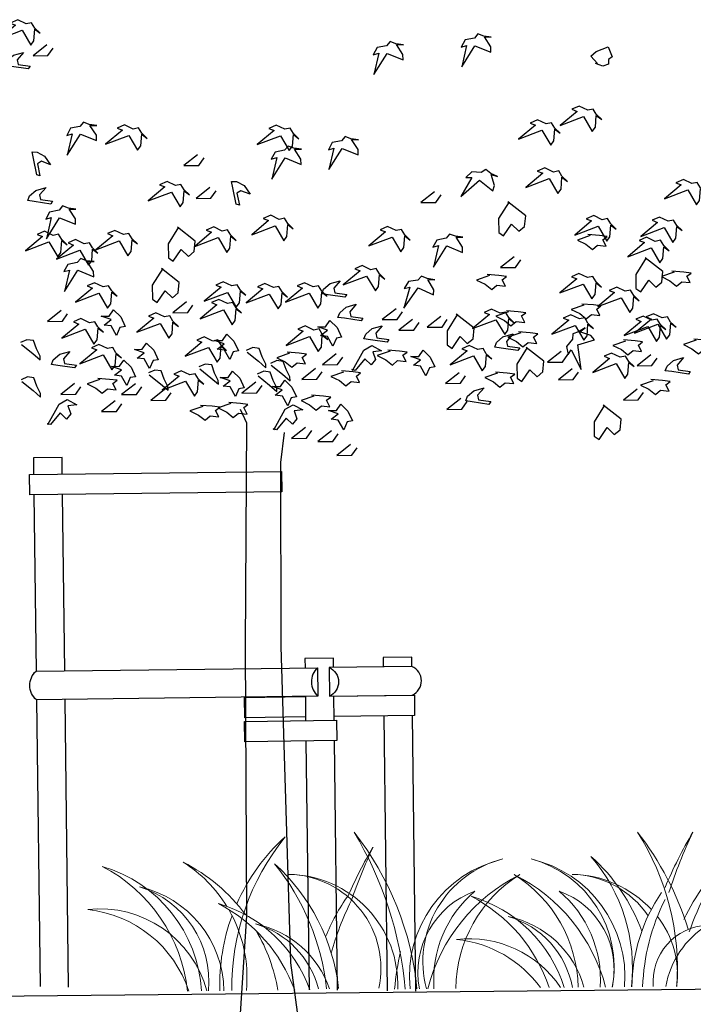
# Model space of a CAD drawing. Units: metres. Extents: x 49.7 to 90.2, y 393 to 421.7.
# Drawn here: x 72.9 to 74.6, y 401.7 to 404.2 of the extents above; entities that cross this region are included whole.
import ezdxf

# ---------------------------------------------------------------- set-up
doc = ezdxf.new("R2010")
doc.units = ezdxf.units.M
doc.header["$LTSCALE"] = 0.05
doc.header["$MEASUREMENT"] = 0
for name, color, linetype in [('900_TRAD', 4, 'Continuous'), ('900_VEGETATION', 104, 'Continuous'), ('900_ÖVERYTA', 3, 'Continuous')]:
    doc.layers.add(name, color=color, linetype=linetype)

# ---------------------------------------------------------------- blocks, each defined once
blk = doc.blocks.new('A$C1FA904F2')
for points in [[(-0.5749, 2.4205), (-0.554, 2.3839), (-0.5462, 2.3944), (-0.5436, 2.4231), (-0.5305, 2.4126), (-0.5436, 2.4257), (-0.5514, 2.4387), (-0.5645, 2.4361), (-0.5854, 2.4466), (-0.6037, 2.4387), (-0.5906, 2.4335), (-0.6324, 2.3996), (-0.5749, 2.4205)], [(0.5339, 2.369), (0.5727, 2.3527), (0.5726, 2.3657), (0.5572, 2.3901), (0.574, 2.3897), (0.5557, 2.3922), (0.5415, 2.3978), (0.5327, 2.3878), (0.5098, 2.3834), (0.5, 2.3661), (0.5135, 2.3699), (0.501, 2.3175), (0.5339, 2.369)], [(-0.5149, 2.3839), (-0.5488, 2.3578), (-0.5123, 2.3578), (-0.4992, 2.3761)], [(0.3186, 2.3529), (0.3574, 2.3365), (0.3573, 2.3496), (0.3419, 2.374), (0.3587, 2.3736), (0.3404, 2.376), (0.3262, 2.3817), (0.3174, 2.3716), (0.2945, 2.3673), (0.2847, 2.3499), (0.2983, 2.3537), (0.2857, 2.3014), (0.3186, 2.3529)], [(0.8332, 2.3218), (0.8174, 2.3399), (0.831, 2.3512), (0.8604, 2.3625), (0.8695, 2.3376), (0.8604, 2.3308), (0.8604, 2.3195), (0.8468, 2.315), (0.8287, 2.3218)], [(0.7978, 2.1919), (0.8187, 2.1554), (0.8265, 2.1658), (0.8291, 2.1945), (0.8422, 2.1841), (0.8291, 2.1972), (0.8213, 2.2102), (0.8082, 2.2076), (0.7873, 2.218), (0.769, 2.2102), (0.7821, 2.205), (0.7403, 2.171), (0.7978, 2.1919)], [(-0.4349, 2.1645), (-0.3961, 2.1482), (-0.3962, 2.1612), (-0.4116, 2.1856), (-0.3949, 2.1853), (-0.4132, 2.1877), (-0.4273, 2.1933), (-0.4361, 2.1833), (-0.459, 2.1789), (-0.4688, 2.1616), (-0.4553, 2.1654), (-0.4679, 2.113), (-0.4349, 2.1645)], [(-0.3164, 2.1596), (-0.2955, 2.1231), (-0.2876, 2.1335), (-0.285, 2.1623), (-0.272, 2.1518), (-0.285, 2.1649), (-0.2929, 2.1779), (-0.3059, 2.1753), (-0.3268, 2.1858), (-0.3451, 2.1779), (-0.332, 2.1727), (-0.3738, 2.1388), (-0.3164, 2.1596)], [(0.055, 2.1543), (0.0759, 2.1177), (0.0837, 2.1282), (0.0864, 2.1569), (0.0994, 2.1464), (0.0864, 2.1595), (0.0785, 2.1725), (0.0655, 2.1699), (0.0446, 2.1804), (0.0263, 2.1725), (0.0393, 2.1673), (-0.0024, 2.1334), (0.055, 2.1543)], [(0.6955, 2.1596), (0.7164, 2.1231), (0.7242, 2.1335), (0.7269, 2.1623), (0.7399, 2.1518), (0.7269, 2.1649), (0.719, 2.1779), (0.706, 2.1753), (0.6851, 2.1858), (0.6668, 2.1779), (0.6798, 2.1727), (0.6381, 2.1388), (0.6955, 2.1596)], [(0.2056, 2.1215), (0.2444, 2.1051), (0.2443, 2.1182), (0.2289, 2.1426), (0.2456, 2.1422), (0.2273, 2.1447), (0.2132, 2.1503), (0.2044, 2.1403), (0.1814, 2.1359), (0.1717, 2.1186), (0.1852, 2.1223), (0.1726, 2.07), (0.2056, 2.1215)], [(0.0657, 2.1), (0.1045, 2.0836), (0.1043, 2.0967), (0.089, 2.1211), (0.1057, 2.1207), (0.0874, 2.1232), (0.0732, 2.1288), (0.0645, 2.1188), (0.0415, 2.1144), (0.0317, 2.097), (0.0453, 2.1008), (0.0327, 2.0485), (0.0657, 2.1)], [(-0.1488, 2.1102), (-0.1827, 2.0841), (-0.1462, 2.0841), (-0.1331, 2.1023)], [(0.5411, 2.0397), (0.5736, 2.0129), (0.5773, 2.0255), (0.5695, 2.0532), (0.5854, 2.0481), (0.5686, 2.0557), (0.5566, 2.0651), (0.5454, 2.058), (0.5221, 2.0604), (0.5078, 2.0466), (0.5219, 2.0463), (0.4948, 1.9998), (0.5411, 2.0397)], [(0.7117, 2.0413), (0.7326, 2.0047), (0.7404, 2.0152), (0.743, 2.0439), (0.7561, 2.0334), (0.743, 2.0465), (0.7352, 2.0596), (0.7221, 2.0569), (0.7012, 2.0674), (0.6829, 2.0596), (0.696, 2.0543), (0.6542, 2.0204), (0.7117, 2.0413)], [(-0.2141, 2.0198), (-0.1932, 1.9832), (-0.1854, 1.9936), (-0.1828, 2.0224), (-0.1697, 2.0119), (-0.1828, 2.025), (-0.1906, 2.038), (-0.2036, 2.0354), (-0.2245, 2.0459), (-0.2428, 2.038), (-0.2298, 2.0328), (-0.2716, 1.9989), (-0.2141, 2.0198)], [(-0.12, 2.0295), (-0.1539, 2.0034), (-0.1174, 2.0034), (-0.1043, 2.0217)], [(1.0507, 2.009), (1.0716, 1.9724), (1.0795, 1.9829), (1.0821, 2.0116), (1.0951, 2.0012), (1.0821, 2.0142), (1.0742, 2.0273), (1.0612, 2.0247), (1.0403, 2.0351), (1.022, 2.0273), (1.0351, 2.022), (0.9933, 1.9881), (1.0507, 2.009)], [(0.4306, 2.0122), (0.3966, 1.9861), (0.4332, 1.9861), (0.4463, 2.0044)], [(-0.4887, 1.9601), (-0.4499, 1.9437), (-0.45, 1.9568), (-0.4654, 1.9812), (-0.4487, 1.9808), (-0.467, 1.9833), (-0.4811, 1.9889), (-0.4899, 1.9789), (-0.5129, 1.9745), (-0.5226, 1.9571), (-0.5091, 1.9609), (-0.5217, 1.9086), (-0.4887, 1.9601)], [(0.6126, 1.9855), (0.5867, 1.9451), (0.5867, 1.9105), (0.5982, 1.9019), (0.6184, 1.9307), (0.6357, 1.9134), (0.6501, 1.9249), (0.653, 1.9509), (0.6097, 1.9855)], [(0.0389, 1.9337), (0.0598, 1.8971), (0.0676, 1.9076), (0.0702, 1.9363), (0.0833, 1.9258), (0.0702, 1.9389), (0.0624, 1.9519), (0.0493, 1.9493), (0.0284, 1.9598), (0.0101, 1.9519), (0.0232, 1.9467), (-0.0186, 1.9128), (0.0389, 1.9337)], [(-0.1974, 1.9336), (-0.2233, 1.8932), (-0.2233, 1.8587), (-0.2118, 1.85), (-0.1916, 1.8788), (-0.1743, 1.8615), (-0.1599, 1.8731), (-0.157, 1.899), (-0.2002, 1.9336)], [(-0.1011, 1.9068), (-0.0802, 1.8702), (-0.0723, 1.8807), (-0.0697, 1.9094), (-0.0567, 1.8989), (-0.0697, 1.912), (-0.0776, 1.925), (-0.0906, 1.9224), (-0.1115, 1.9329), (-0.1298, 1.925), (-0.1167, 1.9198), (-0.1585, 1.8859), (-0.1011, 1.9068)], [(0.8301, 1.9229), (0.851, 1.8863), (0.8588, 1.8968), (0.8614, 1.9255), (0.8745, 1.9151), (0.8614, 1.9281), (0.8536, 1.9412), (0.8405, 1.9386), (0.8196, 1.949), (0.8013, 1.9412), (0.8144, 1.936), (0.7726, 1.902), (0.8301, 1.9229)], [(0.9915, 1.9175), (1.0124, 1.881), (1.0203, 1.8914), (1.0229, 1.9201), (1.0359, 1.9097), (1.0229, 1.9227), (1.015, 1.9358), (1.002, 1.9332), (0.9811, 1.9436), (0.9628, 1.9358), (0.9759, 1.9306), (0.9341, 1.8966), (0.9915, 1.9175)], [(-0.5155, 1.9014), (-0.4946, 1.8648), (-0.4868, 1.8753), (-0.4842, 1.904), (-0.4711, 1.8935), (-0.4842, 1.9066), (-0.492, 1.9197), (-0.5051, 1.917), (-0.526, 1.9275), (-0.5442, 1.9197), (-0.5312, 1.9144), (-0.573, 1.8805), (-0.5155, 1.9014)], [(-0.4402, 1.8799), (-0.4193, 1.8433), (-0.4114, 1.8537), (-0.4088, 1.8825), (-0.3958, 1.872), (-0.4088, 1.8851), (-0.4166, 1.8981), (-0.4297, 1.8955), (-0.4506, 1.906), (-0.4689, 1.8981), (-0.4558, 1.8929), (-0.4976, 1.859), (-0.4402, 1.8799)], [(-0.3433, 1.9014), (-0.3224, 1.8648), (-0.3145, 1.8753), (-0.3119, 1.904), (-0.2989, 1.8935), (-0.3119, 1.9066), (-0.3198, 1.9197), (-0.3328, 1.917), (-0.3537, 1.9275), (-0.372, 1.9197), (-0.3589, 1.9144), (-0.4007, 1.8805), (-0.3433, 1.9014)], [(0.325, 1.9028), (0.3459, 1.8662), (0.3538, 1.8767), (0.3564, 1.9054), (0.3694, 1.8949), (0.3564, 1.908), (0.3485, 1.9211), (0.3355, 1.9184), (0.3146, 1.9289), (0.2963, 1.9211), (0.3094, 1.9158), (0.2676, 1.8819), (0.325, 1.9028)], [(0.4586, 1.8794), (0.4974, 1.863), (0.4973, 1.8761), (0.4819, 1.9005), (0.4986, 1.9001), (0.4803, 1.9026), (0.4661, 1.9082), (0.4574, 1.8982), (0.4344, 1.8938), (0.4246, 1.8764), (0.4382, 1.8802), (0.4256, 1.8279), (0.4586, 1.8794)], [(0.8101, 1.9002), (0.7788, 1.8898), (0.7997, 1.8794), (0.8154, 1.8663), (0.8284, 1.8767), (0.8493, 1.8741), (0.8415, 1.8898), (0.8519, 1.8976), (0.8336, 1.9002), (0.8049, 1.9029)], [(0.9592, 1.8682), (0.9801, 1.8317), (0.9879, 1.8421), (0.9905, 1.8708), (1.0036, 1.8604), (0.9905, 1.8734), (0.9827, 1.8865), (0.9696, 1.8839), (0.9487, 1.8943), (0.9304, 1.8865), (0.9435, 1.8813), (0.9017, 1.8473), (0.9592, 1.8682)], [(-0.4457, 1.8309), (-0.4069, 1.8146), (-0.407, 1.8277), (-0.4223, 1.8521), (-0.4056, 1.8517), (-0.4239, 1.8541), (-0.4381, 1.8597), (-0.4469, 1.8497), (-0.4698, 1.8453), (-0.4796, 1.828), (-0.466, 1.8318), (-0.4786, 1.7795), (-0.4457, 1.8309)], [(0.2616, 1.8077), (0.2825, 1.7711), (0.2903, 1.7816), (0.293, 1.8103), (0.306, 1.7999), (0.293, 1.8129), (0.2851, 1.826), (0.2721, 1.8234), (0.2512, 1.8338), (0.2329, 1.826), (0.2459, 1.8207), (0.2042, 1.7868), (0.2616, 1.8077)], [(0.6237, 1.8508), (0.5898, 1.8247), (0.6263, 1.8247), (0.6394, 1.843)], [(0.947, 1.8443), (0.921, 1.8039), (0.921, 1.7693), (0.9326, 1.7607), (0.9527, 1.7895), (0.97, 1.7722), (0.9844, 1.7837), (0.9873, 1.8097), (0.9441, 1.8443)], [(-0.2377, 1.8327), (-0.2637, 1.7924), (-0.2637, 1.7578), (-0.2521, 1.7492), (-0.232, 1.778), (-0.2147, 1.7607), (-0.2002, 1.7722), (-0.1974, 1.7982), (-0.2406, 1.8327)], [(1.0148, 1.808), (0.9835, 1.7976), (1.0044, 1.7872), (1.02, 1.7741), (1.0331, 1.7845), (1.054, 1.7819), (1.0461, 1.7976), (1.0566, 1.8054), (1.0383, 1.808), (1.0096, 1.8106)], [(-0.3947, 1.7739), (-0.3738, 1.7373), (-0.366, 1.7478), (-0.3634, 1.7765), (-0.3503, 1.766), (-0.3634, 1.7791), (-0.3712, 1.7921), (-0.3843, 1.7895), (-0.4052, 1.8), (-0.4234, 1.7921), (-0.4104, 1.7869), (-0.4522, 1.753), (-0.3947, 1.7739)], [(-0.0795, 1.7722), (-0.0586, 1.7357), (-0.0508, 1.7461), (-0.0482, 1.7749), (-0.0351, 1.7644), (-0.0482, 1.7775), (-0.056, 1.7905), (-0.0691, 1.7879), (-0.09, 1.7984), (-0.1083, 1.7905), (-0.0952, 1.7853), (-0.137, 1.7514), (-0.0795, 1.7722)], [(0.0227, 1.7669), (0.0436, 1.7303), (0.0515, 1.7408), (0.0541, 1.7695), (0.0671, 1.759), (0.0541, 1.7721), (0.0462, 1.7851), (0.0332, 1.7825), (0.0123, 1.793), (-0.006, 1.7851), (0.0071, 1.7799), (-0.0347, 1.746), (0.0227, 1.7669)], [(0.1199, 1.7674), (0.1408, 1.7308), (0.1486, 1.7413), (0.1512, 1.77), (0.1643, 1.7596), (0.1512, 1.7726), (0.1434, 1.7857), (0.1303, 1.783), (0.1094, 1.7935), (0.0912, 1.7857), (0.1042, 1.7804), (0.0624, 1.7465), (0.1199, 1.7674)], [(0.3872, 1.7778), (0.4252, 1.7595), (0.4257, 1.7725), (0.4116, 1.7977), (0.4283, 1.7965), (0.4101, 1.7998), (0.3963, 1.8062), (0.387, 1.7966), (0.3639, 1.7934), (0.3532, 1.7766), (0.3669, 1.7797), (0.3517, 1.7281), (0.3872, 1.7778)], [(0.5623, 1.8052), (0.5309, 1.7947), (0.5518, 1.7843), (0.5675, 1.7712), (0.5805, 1.7817), (0.6014, 1.779), (0.5936, 1.7947), (0.604, 1.8025), (0.5858, 1.8052), (0.557, 1.8078)], [(0.792, 1.7818), (0.8129, 1.7452), (0.8207, 1.7556), (0.8233, 1.7844), (0.8364, 1.7739), (0.8233, 1.787), (0.8155, 1.8), (0.8024, 1.7974), (0.7815, 1.8079), (0.7633, 1.8), (0.7763, 1.7948), (0.7345, 1.7609), (0.792, 1.7818)], [(0.8842, 1.7472), (0.9051, 1.7106), (0.913, 1.7211), (0.9156, 1.7498), (0.9286, 1.7393), (0.9156, 1.7524), (0.9077, 1.7655), (0.8947, 1.7628), (0.8738, 1.7733), (0.8555, 1.7655), (0.8686, 1.7602), (0.8268, 1.7263), (0.8842, 1.7472)], [(-0.1805, 1.75), (-0.2145, 1.7239), (-0.1779, 1.7239), (-0.1648, 1.7422)], [(-0.0903, 1.7292), (-0.0694, 1.6926), (-0.0616, 1.7031), (-0.059, 1.7318), (-0.0459, 1.7214), (-0.059, 1.7344), (-0.0668, 1.7475), (-0.0799, 1.7449), (-0.1008, 1.7553), (-0.119, 1.7475), (-0.106, 1.7423), (-0.1478, 1.7083), (-0.0903, 1.7292)], [(-0.4876, 1.7327), (-0.5216, 1.7066), (-0.485, 1.7066), (-0.4719, 1.7248)], [(-0.2455, 1.6982), (-0.2246, 1.6617), (-0.2168, 1.6721), (-0.2142, 1.7008), (-0.2011, 1.6904), (-0.2142, 1.7034), (-0.222, 1.7165), (-0.2351, 1.7139), (-0.256, 1.7243), (-0.2742, 1.7165), (-0.2612, 1.7113), (-0.303, 1.6773), (-0.2455, 1.6982)], [(0.3326, 1.7269), (0.2986, 1.7008), (0.3352, 1.7008), (0.3482, 1.7191)], [(0.5771, 1.6969), (0.598, 1.6604), (0.6058, 1.6708), (0.6084, 1.6995), (0.6215, 1.6891), (0.6084, 1.7021), (0.6006, 1.7152), (0.5875, 1.7126), (0.5667, 1.723), (0.5484, 1.7152), (0.5614, 1.71), (0.5196, 1.676), (0.5771, 1.6969)], [(0.6084, 1.7158), (0.577, 1.7054), (0.5979, 1.6949), (0.6136, 1.6819), (0.6267, 1.6923), (0.6475, 1.6897), (0.6397, 1.7054), (0.6502, 1.7132), (0.6319, 1.7158), (0.6031, 1.7184)], [(0.7928, 1.7302), (0.7615, 1.7198), (0.7824, 1.7094), (0.7981, 1.6963), (0.8111, 1.7067), (0.832, 1.7041), (0.8242, 1.7198), (0.8346, 1.7276), (0.8164, 1.7302), (0.7876, 1.7328)], [(-0.4294, 1.6862), (-0.4085, 1.6496), (-0.4007, 1.66), (-0.398, 1.6888), (-0.385, 1.6783), (-0.398, 1.6914), (-0.4059, 1.7044), (-0.4189, 1.7018), (-0.4398, 1.7123), (-0.4581, 1.7044), (-0.4451, 1.6992), (-0.4868, 1.6653), (-0.4294, 1.6862)], [(0.3729, 1.7002), (0.339, 1.6741), (0.3755, 1.6741), (0.3886, 1.6924)], [(0.4421, 1.7068), (0.4082, 1.6807), (0.4447, 1.6807), (0.4578, 1.6989)], [(0.4829, 1.7117), (0.457, 1.6714), (0.457, 1.6368), (0.4685, 1.6281), (0.4887, 1.657), (0.506, 1.6397), (0.5204, 1.6512), (0.5232, 1.6771), (0.48, 1.7117)], [(0.7709, 1.6808), (0.7918, 1.6442), (0.7996, 1.6547), (0.8022, 1.6834), (0.8153, 1.6729), (0.8022, 1.686), (0.7944, 1.6991), (0.7813, 1.6964), (0.7604, 1.7069), (0.7421, 1.6991), (0.7552, 1.6938), (0.7134, 1.6599), (0.7709, 1.6808)], [(0.9485, 1.6754), (0.9694, 1.6388), (0.9772, 1.6493), (0.9798, 1.678), (0.9929, 1.6676), (0.9798, 1.6806), (0.972, 1.6937), (0.9589, 1.6911), (0.938, 1.7015), (0.9198, 1.6937), (0.9328, 1.6885), (0.891, 1.6545), (0.9485, 1.6754)], [(0.9736, 1.6809), (0.9945, 1.6444), (1.0023, 1.6548), (1.0049, 1.6835), (1.018, 1.6731), (1.0049, 1.6861), (0.9971, 1.6992), (0.984, 1.6966), (0.9631, 1.707), (0.9449, 1.6992), (0.9579, 1.694), (0.9161, 1.66), (0.9736, 1.6809)], [(0.1199, 1.6615), (0.1408, 1.6249), (0.1486, 1.6354), (0.1512, 1.6641), (0.1643, 1.6536), (0.1512, 1.6667), (0.1434, 1.6797), (0.1303, 1.6771), (0.1094, 1.6876), (0.0912, 1.6797), (0.1042, 1.6745), (0.0624, 1.6406), (0.1199, 1.6615)], [(0.6372, 1.664), (0.6059, 1.6535), (0.6267, 1.6431), (0.6424, 1.63), (0.6555, 1.6405), (0.6764, 1.6379), (0.6685, 1.6535), (0.679, 1.6614), (0.6607, 1.664), (0.632, 1.6666)], [(0.7771, 1.6333), (0.8175, 1.6451), (0.8091, 1.6552), (0.7818, 1.6644), (0.795, 1.6747), (0.7792, 1.665), (0.7647, 1.6604), (0.7642, 1.6471), (0.7492, 1.6292), (0.7526, 1.6096), (0.7607, 1.6211), (0.7841, 1.5726), (0.7771, 1.6333)], [(-0.5859, 1.6509), (-0.5587, 1.6283), (-0.5406, 1.6124), (-0.5406, 1.6215), (-0.5497, 1.6396), (-0.5565, 1.66), (-0.5723, 1.6622), (-0.5882, 1.6554)], [(-0.3861, 1.6226), (-0.3652, 1.586), (-0.3573, 1.5965), (-0.3547, 1.6252), (-0.3417, 1.6147), (-0.3547, 1.6278), (-0.3626, 1.6408), (-0.3756, 1.6382), (-0.3965, 1.6487), (-0.4148, 1.6408), (-0.4017, 1.6356), (-0.4435, 1.6017), (-0.3861, 1.6226)], [(-0.128, 1.6377), (-0.1071, 1.6012), (-0.0993, 1.6116), (-0.0966, 1.6403), (-0.0836, 1.6299), (-0.0966, 1.643), (-0.1045, 1.656), (-0.1175, 1.6534), (-0.1384, 1.6638), (-0.1567, 1.656), (-0.1437, 1.6508), (-0.1854, 1.6168), (-0.128, 1.6377)], [(0.8937, 1.6409), (0.8624, 1.6305), (0.8833, 1.62), (0.899, 1.607), (0.912, 1.6174), (0.9329, 1.6148), (0.9251, 1.6305), (0.9355, 1.6383), (0.9172, 1.6409), (0.8885, 1.6435)], [(1.0667, 1.6409), (1.0353, 1.6305), (1.0562, 1.62), (1.0719, 1.607), (1.085, 1.6174), (1.1059, 1.6148), (1.098, 1.6305), (1.1085, 1.6383), (1.0902, 1.6409), (1.0615, 1.6435)], [(-0.0331, 1.6249), (-0.0059, 1.6023), (0.0122, 1.5864), (0.0122, 1.5955), (0.0031, 1.6136), (-0.0037, 1.634), (-0.0195, 1.6362), (-0.0354, 1.6294)], [(0.0702, 1.621), (0.0388, 1.6106), (0.0597, 1.6001), (0.0754, 1.5871), (0.0884, 1.5975), (0.1093, 1.5949), (0.1015, 1.6106), (0.112, 1.6184), (0.0937, 1.621), (0.0649, 1.6236)], [(0.1848, 1.6181), (0.1509, 1.592), (0.1874, 1.592), (0.2005, 1.6103)], [(0.2244, 1.577), (0.2526, 1.6267), (0.272, 1.6375), (0.2958, 1.6246), (0.2742, 1.6224), (0.2807, 1.6029), (0.2698, 1.59), (0.2547, 1.6051), (0.2309, 1.577), (0.2223, 1.5792)], [(0.3167, 1.6232), (0.2853, 1.6127), (0.3062, 1.6023), (0.3219, 1.5892), (0.3349, 1.5997), (0.3558, 1.5971), (0.348, 1.6127), (0.3584, 1.6206), (0.3402, 1.6232), (0.3114, 1.6258)], [(0.521, 1.6089), (0.5419, 1.5723), (0.5498, 1.5828), (0.5524, 1.6115), (0.5654, 1.601), (0.5524, 1.6141), (0.5445, 1.6271), (0.5315, 1.6245), (0.5106, 1.635), (0.4923, 1.6271), (0.5054, 1.6219), (0.4636, 1.588), (0.521, 1.6089)], [(0.653, 1.6281), (0.627, 1.5878), (0.627, 1.5532), (0.6385, 1.5446), (0.6587, 1.5734), (0.676, 1.5561), (0.6904, 1.5676), (0.6933, 1.5936), (0.6501, 1.6281)], [(0.7361, 1.6174), (0.7022, 1.5913), (0.7387, 1.5913), (0.7518, 1.6096)], [(-0.1502, 1.5859), (-0.123, 1.5633), (-0.1049, 1.5474), (-0.1049, 1.5565), (-0.1139, 1.5746), (-0.1207, 1.595), (-0.1366, 1.5972), (-0.1524, 1.5904)], [(0.0254, 1.5924), (0.0526, 1.5698), (0.0707, 1.5539), (0.0707, 1.563), (0.0617, 1.5811), (0.0549, 1.6015), (0.039, 1.6037), (0.0232, 1.5969)], [(0.8698, 1.5858), (0.8907, 1.5493), (0.8985, 1.5597), (0.9012, 1.5884), (0.9142, 1.578), (0.9012, 1.591), (0.8933, 1.6041), (0.8803, 1.6015), (0.8594, 1.6119), (0.8411, 1.6041), (0.8541, 1.5989), (0.8124, 1.5649), (0.8698, 1.5858)], [(0.9552, 1.6059), (0.9212, 1.5798), (0.9578, 1.5798), (0.9709, 1.5981)], [(-0.5859, 1.5599), (-0.5587, 1.5373), (-0.5406, 1.5214), (-0.5406, 1.5305), (-0.5497, 1.5486), (-0.5565, 1.5689), (-0.5723, 1.5712), (-0.5882, 1.5644)], [(-0.2737, 1.5729), (-0.2466, 1.5503), (-0.2284, 1.5344), (-0.2284, 1.5435), (-0.2375, 1.5616), (-0.2443, 1.5819), (-0.2601, 1.5842), (-0.276, 1.5774)], [(-0.185, 1.5556), (-0.1641, 1.519), (-0.1562, 1.5294), (-0.1536, 1.5582), (-0.1406, 1.5477), (-0.1536, 1.5608), (-0.1615, 1.5738), (-0.1745, 1.5712), (-0.1954, 1.5817), (-0.2137, 1.5738), (-0.2006, 1.5686), (-0.2424, 1.5347), (-0.185, 1.5556)], [(-0.0071, 1.5664), (0.0201, 1.5438), (0.0382, 1.5279), (0.0382, 1.537), (0.0291, 1.5551), (0.0223, 1.5754), (0.0065, 1.5777), (-0.0094, 1.5709)], [(0.1337, 1.5829), (0.0997, 1.5567), (0.1363, 1.5567), (0.1494, 1.575)], [(0.2021, 1.5735), (0.1707, 1.563), (0.1916, 1.5526), (0.2073, 1.5395), (0.2203, 1.55), (0.2412, 1.5474), (0.2334, 1.563), (0.2438, 1.5709), (0.2256, 1.5735), (0.1968, 1.5761)], [(0.4853, 1.5684), (0.4514, 1.5423), (0.488, 1.5423), (0.501, 1.5606)], [(0.5795, 1.566), (0.5482, 1.5555), (0.5691, 1.5451), (0.5848, 1.532), (0.5978, 1.5425), (0.6187, 1.5399), (0.6109, 1.5555), (0.6213, 1.5634), (0.6031, 1.566), (0.5743, 1.5686)], [(0.7621, 1.5742), (0.7281, 1.5481), (0.7647, 1.5481), (0.7777, 1.5664)], [(-0.4573, 1.5533), (-0.4913, 1.5272), (-0.4547, 1.5272), (-0.4417, 1.5454)], [(-0.3947, 1.5627), (-0.426, 1.5522), (-0.4052, 1.5418), (-0.3895, 1.5287), (-0.3764, 1.5392), (-0.3555, 1.5366), (-0.3634, 1.5522), (-0.3529, 1.5601), (-0.3712, 1.5627), (-0.3999, 1.5653)], [(-0.3082, 1.5511), (-0.3421, 1.525), (-0.3055, 1.525), (-0.2925, 1.5433)], [(-0.0133, 1.5512), (-0.0473, 1.525), (-0.0107, 1.525), (0.0024, 1.5433)], [(0.96, 1.5429), (0.9287, 1.5325), (0.9496, 1.5221), (0.9653, 1.509), (0.9783, 1.5194), (0.9992, 1.5168), (0.9914, 1.5325), (1.0018, 1.5403), (0.9835, 1.5429), (0.9548, 1.5456)], [(-0.2368, 1.536), (-0.2708, 1.5099), (-0.2342, 1.5099), (-0.2211, 1.5281)], [(0.9206, 1.5223), (0.8866, 1.4962), (0.9232, 1.4962), (0.9363, 1.5145)], [(-0.5237, 1.4538), (-0.4956, 1.5035), (-0.4761, 1.5143), (-0.4523, 1.5013), (-0.4739, 1.4992), (-0.4675, 1.4797), (-0.4783, 1.4668), (-0.4934, 1.4819), (-0.5172, 1.4538), (-0.5258, 1.456)], [(-0.3579, 1.51), (-0.3918, 1.4839), (-0.3553, 1.4839), (-0.3422, 1.5022)], [(-0.1439, 1.4935), (-0.1752, 1.4831), (-0.1543, 1.4726), (-0.1387, 1.4596), (-0.1256, 1.47), (-0.1047, 1.4674), (-0.1126, 1.4831), (-0.1021, 1.4909), (-0.1204, 1.4935), (-0.1491, 1.4961)], [(-0.0748, 1.4997), (-0.1061, 1.4893), (-0.0852, 1.4788), (-0.0695, 1.4658), (-0.0565, 1.4762), (-0.0356, 1.4736), (-0.0434, 1.4893), (-0.033, 1.4971), (-0.0513, 1.4997), (-0.08, 1.5023)], [(0.1285, 1.5151), (0.0972, 1.5047), (0.1181, 1.4942), (0.1338, 1.4812), (0.1468, 1.4916), (0.1677, 1.489), (0.1599, 1.5047), (0.1703, 1.5125), (0.152, 1.5151), (0.1233, 1.5177)], [(0.4882, 1.5051), (0.4543, 1.4789), (0.4908, 1.4789), (0.5039, 1.4972)], [(-0.0707, -0.008), (-0.0513, 0.244), (-0.0464, 0.9033), (-0.0367, 1.4511), (-0.0513, 1.485)], [(0.0298, 1.4343), (0.058, 1.4841), (0.0774, 1.4949), (0.1012, 1.4819), (0.0796, 1.4797), (0.0861, 1.4603), (0.0753, 1.4473), (0.0601, 1.4624), (0.0363, 1.4343), (0.0277, 1.4365)], [(0.8403, 1.4841), (0.8144, 1.4437), (0.8144, 1.4091), (0.8259, 1.4005), (0.8461, 1.4293), (0.8634, 1.412), (0.8778, 1.4236), (0.8807, 1.4495), (0.8374, 1.4841)], [(0.07, 0.0065), (0.0554, 0.1277), (0.0409, 0.9033), (0.0457, 1.3541), (0.0554, 1.4268)], [(0.107, 1.4387), (0.073, 1.4126), (0.1096, 1.4126), (0.1227, 1.4309)], [(0.1712, 1.4301), (0.1372, 1.404), (0.1738, 1.404), (0.1868, 1.4223)], [(0.2173, 1.3956), (0.1833, 1.3694), (0.2199, 1.3694), (0.233, 1.3877)]]:
    blk.add_lwpolyline(points)
for points in [[(-0.6129, 2.3459), (-0.597, 2.3595), (-0.5721, 2.3663), (-0.588, 2.3482), (-0.5857, 2.3369), (-0.5563, 2.3323), (-0.5608, 2.3256), (-0.6016, 2.3323), (-0.6174, 2.3346)], [(-0.5419, 2.1216), (-0.5238, 2.1113), (-0.509, 2.0901), (-0.5314, 2.0989), (-0.5413, 2.093), (-0.5356, 2.0637), (-0.5435, 2.0657), (-0.5509, 2.1064), (-0.5541, 2.1221)], [(-0.5618, 2.0144), (-0.546, 2.0279), (-0.5211, 2.0347), (-0.5369, 2.0166), (-0.5347, 2.0053), (-0.5052, 2.0008), (-0.5097, 1.994), (-0.5505, 2.0008), (-0.5664, 2.003)], [(-0.0541, 2.0436), (-0.036, 2.0332), (-0.0212, 2.0121), (-0.0436, 2.0209), (-0.0535, 2.015), (-0.0479, 1.9857), (-0.0558, 1.9877), (-0.0631, 2.0284), (-0.0663, 2.0441)], [(0.1558, 1.7768), (0.1717, 1.7904), (0.1966, 1.7972), (0.1807, 1.7791), (0.183, 1.7678), (0.2124, 1.7632), (0.2079, 1.7565), (0.1672, 1.7632), (0.1513, 1.7655)], [(0.1946, 1.7187), (0.2105, 1.7322), (0.2354, 1.739), (0.2195, 1.7209), (0.2218, 1.7096), (0.2512, 1.7051), (0.2467, 1.6983), (0.2059, 1.7051), (0.1901, 1.7073)], [(-0.3896, 1.7175), (-0.3702, 1.7175), (-0.3593, 1.7326), (-0.342, 1.7153), (-0.3312, 1.6916), (-0.3442, 1.6894), (-0.3529, 1.6699), (-0.3658, 1.6937), (-0.3831, 1.6959), (-0.3658, 1.7089)], [(0.1401, 1.6851), (0.1596, 1.6851), (0.1704, 1.7002), (0.1877, 1.6829), (0.1985, 1.6591), (0.1855, 1.657), (0.1769, 1.6375), (0.1639, 1.6613), (0.1466, 1.6635), (0.1639, 1.6764)], [(-0.1129, 1.6548), (-0.0934, 1.6548), (-0.0826, 1.6699), (-0.0653, 1.6527), (-0.0545, 1.6289), (-0.0675, 1.6267), (-0.0761, 1.6073), (-0.0891, 1.631), (-0.1064, 1.6332), (-0.0891, 1.6462)], [(0.2577, 1.6653), (0.2735, 1.6789), (0.2984, 1.6857), (0.2826, 1.6676), (0.2848, 1.6563), (0.3143, 1.6518), (0.3097, 1.645), (0.269, 1.6518), (0.2531, 1.654)], [(-0.3096, 1.6354), (-0.2902, 1.6354), (-0.2793, 1.6505), (-0.262, 1.6332), (-0.2512, 1.6094), (-0.2642, 1.6073), (-0.2729, 1.5878), (-0.2858, 1.6116), (-0.3031, 1.6137), (-0.2858, 1.6267)], [(0.5777, 1.6411), (0.5936, 1.6547), (0.6185, 1.6615), (0.6026, 1.6434), (0.6049, 1.632), (0.6343, 1.6275), (0.6298, 1.6207), (0.589, 1.6275), (0.5732, 1.6298)], [(-0.5085, 1.612), (-0.4926, 1.6256), (-0.4677, 1.6324), (-0.4836, 1.6143), (-0.4813, 1.603), (-0.4519, 1.5984), (-0.4564, 1.5916), (-0.4972, 1.5984), (-0.513, 1.6007)], [(0.3671, 1.6094), (0.3866, 1.6094), (0.3974, 1.6246), (0.4147, 1.6073), (0.4255, 1.5835), (0.4126, 1.5813), (0.4039, 1.5619), (0.3909, 1.5856), (0.3736, 1.5878), (0.3909, 1.6008)], [(-0.3658, 1.5943), (-0.3464, 1.5943), (-0.3356, 1.6094), (-0.3183, 1.5921), (-0.3075, 1.5684), (-0.3204, 1.5662), (-0.3291, 1.5467), (-0.342, 1.5705), (-0.3593, 1.5727), (-0.342, 1.5856)], [(0.9947, 1.5781), (1.0106, 1.5917), (1.0355, 1.5985), (1.0196, 1.5803), (1.0219, 1.569), (1.0513, 1.5645), (1.0468, 1.5577), (1.0061, 1.5645), (0.9902, 1.5668)], [(-0.0999, 1.564), (-0.0804, 1.564), (-0.0696, 1.5792), (-0.0523, 1.5619), (-0.0415, 1.5381), (-0.0545, 1.5359), (-0.0631, 1.5165), (-0.0761, 1.5403), (-0.0934, 1.5424), (-0.0761, 1.5554)], [(0.0277, 1.5403), (0.0471, 1.5403), (0.058, 1.5554), (0.0753, 1.5381), (0.0861, 1.5143), (0.0731, 1.5122), (0.0644, 1.4927), (0.0515, 1.5165), (0.0342, 1.5186), (0.0515, 1.5316)], [(0.505, 1.5102), (0.5208, 1.5238), (0.5457, 1.5306), (0.5299, 1.5125), (0.5321, 1.5012), (0.5616, 1.4966), (0.5571, 1.4898), (0.5163, 1.4966), (0.5004, 1.4989)], [(0.1639, 1.4797), (0.1834, 1.4797), (0.1942, 1.4949), (0.2115, 1.4776), (0.2223, 1.4538), (0.2093, 1.4516), (0.2007, 1.4322), (0.1877, 1.456), (0.1704, 1.4581), (0.1877, 1.4711)]]:
    blk.add_lwpolyline(points, close=True)
blk = doc.blocks.new('_TRAD2')
at = {"flags": 128}
for points in [[(-0.4991, 1.3296), (-0.4991, 1.3707), (-0.5691, 1.3707), (-0.5691, 1.3296)], [(-0.5691, 1.2796), (-0.5691, 0.8476)], [(-0.4991, 0.8476), (-0.4991, 1.2796)], [(0.1597, 0.8476), (0.1597, 0.8707), (0.0897, 0.8707), (0.0897, 0.8476)], [(0.3514, 0.8476), (0.3514, 0.8707), (0.2814, 0.8707), (0.2814, 0.8476)], [(-0.5691, 0.7776), (-0.5691, 0.0746)], [(-0.4991, 0.0729), (-0.4991, 0.7776)], [(0.0897, 0.7272), (-0.0594, 0.7272), (-0.0594, 0.7772), (0.0897, 0.7772)], [(0.0897, 0.7776), (0.0897, 0.7183)], [(0.1485, 0.7772), (0.3568, 0.7772), (0.3568, 0.7272), (0.1597, 0.7272)], [(0.1597, 0.7183), (0.1597, 0.7776)], [(0.2814, 0.7776), (0.2814, 0.7772)], [(0.3514, 0.7772), (0.3514, 0.7776)], [(0.2814, 0.7272), (0.2814, 0.0538)], [(0.3514, 0.052), (0.3514, 0.7272)], [(0.0897, 0.6683), (0.0897, 0.0585)], [(0.1597, 0.0567), (0.1597, 0.6683)]]:
    blk.add_lwpolyline(points, dxfattribs=at)
for points in [[(-0.5791, 1.3296), (0.0379, 1.3296), (0.0379, 1.2796), (-0.5791, 1.2796)], [(-0.06, 0.7183), (0.1653, 0.7183), (0.1653, 0.6683), (-0.06, 0.6683)]]:
    blk.add_lwpolyline(points, close=True, dxfattribs=at)
for points in [[(0.1206, 0.8476), (0.1206, 0.7776), (-0.5691, 0.7776, -0.452444), (-0.5691, 0.8476)], [(0.1485, 0.7776), (0.3514, 0.7776, 0.659786), (0.3514, 0.8476), (0.1485, 0.8476)]]:
    blk.add_lwpolyline(points, format="xyb", close=True, dxfattribs=at)
for points in [[(0.1206, 0.8476, 0.452444), (0.1206, 0.7776)], [(0.1485, 0.8476, -0.659786), (0.1485, 0.7776)]]:
    blk.add_lwpolyline(points, format="xyb", dxfattribs=at)
blk.add_blockref('A$C1FA904F2', (-0.009, -0.0023))

msp = doc.modelspace()

# ---------------------------------------------------------------- linework, layer by layer
at = {"layer": '900_VEGETATION', "color": 97, "lineweight": 9, "true_color": 0x25742c}
for centre, radius, start, end in [((72.9601, 401.7005), 0.9147, 5.2801, 30.8111), ((73.1638, 401.7129), 0.7393, 5.5941, 38.0938), ((74.1772, 401.8148), 0.2961, 103.0621, 185.8078), ((74.1737, 401.8515), 0.2596, 104.14, 194.7924), ((74.009, 401.8361), 0.4186, 353.6867, 40.8062), ((74.0164, 401.7647), 0.4634, 20.4596, 48.105), ((73.1623, 401.777), 0.2644, 0.7497, 77.4169), ((73.1468, 401.803), 0.2433, 354.5951, 72.5127), ((73.1238, 401.7111), 0.2698, 14.8004, 96.4757), ((73.063, 401.6889), 0.2919, 18.1082, 84.0404), ((74.0748, 401.7241), 0.2428, 15.4761, 78.4773), ((74.0613, 401.748), 0.2228, 10.5004, 73.8419), ((74.0272, 401.6381), 0.2698, 33.8542, 96.4757), ((73.9665, 401.6159), 0.2919, 36.1191, 84.0404)]:
    msp.add_arc(centre, radius, start, end, dxfattribs=at)
at = {"layer": '900_VEGETATION', "color": 84, "lineweight": 9, "true_color": 0x2aaf18}
for centre, radius, start, end in [((73.9182, 401.835), 0.6193, 355.9394, 32.6483), ((73.8578, 401.7129), 0.7393, 17.152, 38.0938), ((73.1333, 401.7095), 0.4316, 36.5102, 63.3742), ((73.15, 401.8128), 0.3333, 31.5551, 57.9824), ((74.3449, 401.6791), 0.4316, 116.6258, 165.7672), ((74.3282, 401.7824), 0.3333, 122.0176, 179.3906), ((73.9446, 401.6791), 0.4316, 14.8063, 63.3742), ((73.9613, 401.7824), 0.3333, 1.1043, 57.9824), ((73.15, 401.8128), 0.3333, 354.526, 30.0575), ((73.1333, 401.7095), 0.4316, 9.6261, 30.2646)]:
    msp.add_arc(centre, radius, start, end, dxfattribs=at)
at = {"layer": '900_VEGETATION', "color": 97, "lineweight": 9, "true_color": 0x279b30}
for centre, radius, start, end in [((75.5005, 401.6202), 1.0755, 149.3129, 157.3946), ((75.7641, 401.6082), 1.3142, 154.7395, 161.6971), ((74.7168, 401.583), 1.0755, 149.3129, 156.3709), ((74.9805, 401.5711), 1.3142, 154.7395, 160.9331), ((74.1118, 401.8136), 0.2974, 355.4235, 76.8818), ((74.1091, 401.8388), 0.2736, 349.6461, 75.1439), ((73.582, 401.7949), 0.2706, 357.801, 89.2215), ((73.5809, 401.835), 0.2306, 347.8426, 88.817), ((74.1284, 401.7303), 0.4879, 144.4335, 158.1014), ((74.18, 401.8338), 0.2025, 347.3882, 70.4189), ((74.0649, 401.8071), 0.2842, 356.4087, 49.9228), ((74.8413, 401.7862), 0.4152, 145.5711, 179.4714), ((74.3769, 401.6835), 0.7128, 153.6052, 164.6069), ((74.9643, 401.7724), 0.5121, 153.1035, 178.0014), ((73.4558, 401.7062), 0.2428, 18.9898, 78.4773), ((73.4423, 401.7301), 0.2228, 14.2433, 73.8419), ((74.6166, 401.8026), 0.1386, 92.5897, 184.9667), ((74.7302, 401.7509), 0.2247, 122.2383, 169.7673), ((74.4313, 401.7387), 0.5881, 166.4127, 175.5389)]:
    msp.add_arc(centre, radius, start, end, dxfattribs=at)
at = {"layer": '900_VEGETATION', "color": 99, "lineweight": 9, "true_color": 0x1a511e}
for centre, radius, start, end in [((74.0342, 401.788), 0.5881, 141.0856, 180.7196), ((73.9045, 401.796), 0.4879, 132.2151, 156.1281), ((74.9956, 401.7483), 0.4879, 132.2151, 154.9087), ((75.1253, 401.7402), 0.5881, 141.0856, 161.7473), ((73.0332, 401.7592), 0.3396, 3.5009, 73.6777), ((72.9494, 401.7382), 0.3904, 6.079, 62.6634), ((73.9367, 401.6861), 0.3396, 17.5364, 73.6777), ((73.8528, 401.6652), 0.3904, 18.3481, 62.6634), ((73.9045, 401.796), 0.4879, 159.7774, 181.8412)]:
    msp.add_arc(centre, radius, start, end, dxfattribs=at)
at = {"layer": '900_VEGETATION', "color": 62, "lineweight": 9, "true_color": 0xacc205}
for centre, radius, start, end in [((73.0933, 401.7223), 0.5881, 6.1322, 38.9144), ((73.223, 401.7303), 0.4879, 6.5507, 47.7849), ((74.276, 401.7949), 0.2706, 43.0248, 89.2215), ((74.2749, 401.835), 0.2306, 34.0749, 88.817), ((74.1147, 401.8246), 0.2129, 110.0461, 190.6926), ((74.2247, 401.8071), 0.2842, 130.0772, 184.382), ((73.3176, 401.6682), 0.3396, 19.666, 73.6777), ((73.2338, 401.6472), 0.3904, 20.2075, 62.6634), ((74.311, 401.8213), 0.2268, 352.3508, 38.4342)]:
    msp.add_arc(centre, radius, start, end, dxfattribs=at)
at = {"layer": '900_ÖVERYTA', "flags": 128}
msp.add_lwpolyline([(75.8962, 401.7963), (71.0462, 401.7481)], dxfattribs=at)

# ---------------------------------------------------------------- block references
at = {"layer": '900_TRAD', "rotation": 0.7122893025446909}
msp.add_blockref('_TRAD2', (73.5462, 401.7229), dxfattribs=at)

doc.saveas('drawing.dxf')
